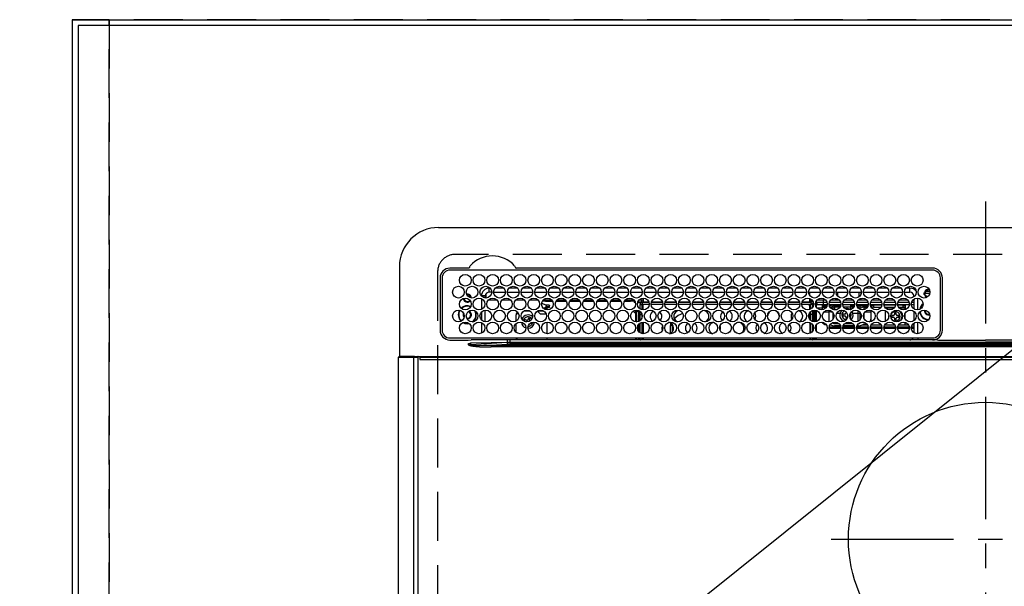
# Model space of a CAD drawing. Extents: x 27948 to 54421, y -13 to 8857.
# Drawn here: x 43678 to 44182, y 6879 to 7168 of the extents above; entities that cross this region are included whole.
import ezdxf

# ---------------------------------------------------------------- set-up
doc = ezdxf.new("R2010")
doc.units = 0
doc.header["$LTSCALE"] = 50
doc.header["$MEASUREMENT"] = 0
doc.linetypes.add('CENTER', pattern=[2, 1.25, -0.25, 0.25, -0.25])
doc.linetypes.add('DASHED', pattern=[0.75, 0.5, -0.25])
doc.layers.get('0').update_dxf_attribs({"linetype": 'CONTINUOUS'})
doc.layers.get('DEFPOINTS').update_dxf_attribs({"color": 146, "linetype": 'CONTINUOUS'})
for name, color, linetype in [('111-壁仕上', 3, 'CONTINUOUS'), ('126-甲板', 2, 'CONTINUOUS'), ('150-機器', 8, 'CONTINUOUS'), ('160-文字', 254, 'CONTINUOUS'), ('166-寸法B', 11, 'CONTINUOUS')]:
    doc.layers.add(name, color=color, linetype=linetype)
doc.styles.add('KH001', font='txt')
doc.dimstyles.new('KH1xx030', dxfattribs={"dimscale": 30, "dimtxt": 2, "dimasz": 0.6, "dimexe": 0.3, "dimexo": 1.2, "dimgap": 0.5, "dimtad": 3, "dimdec": 1, "dimdsep": 46, "dimlunit": 6, "dimtxsty": 'KH001', "dimblk": 'DOT', "dimcen": 1, "dimdle": 1, "dimclrd": 256, "dimclre": 256, "dimclrt": 256, "dimadec": 0, "dimazin": 0, "dimtfac": 1, "dimtdec": 1, "dimtix": 1, "dimtmove": 2, "dimatfit": 3, "dimldrblk": 'CLOSEDBLANK', "dimfxl": 1, "dimtolj": 1, "dimtzin": 0, "dimlwd": -1, "dimlwe": -1, "dimarcsym": 0})

# ---------------------------------------------------------------- blocks, each defined once
blk = doc.blocks.new('HT-F6S_H2')
at = {"layer": '126-甲板', "linetype": 'DASHED'}
for p, q in [((271, 282.65), (-271, 282.65)), ((-280, 273.65), (-280, -170.35))]:
    blk.add_line(p, q, dxfattribs=at)
blk.add_arc((-271, 273.65), 9, 90, 180, dxfattribs=at)
at = {"layer": '150-機器', "color": 161, "linetype": 'CENTER'}
for p, q in [((0, 309.76), (0, -271.88)), ((-78.76, 137), (77.2, 137))]:
    blk.add_line(p, q, dxfattribs=at)
at = {"layer": '150-機器', "color": 13, "linetype": 'Continuous'}
for p, q in [((-279.5, 296.38), (279.5, 296.38)), ((-299.5, 276.38), (-299.5, 230.38)), ((-264.26, 275.6), (-273.7, 275.6)), ((-27, 274.58), (-273.7, 274.58)), ((-264.18, 275.6), (-264.26, 275.6)), ((-264.1, 275.61), (-264.18, 275.6)), ((-243.44, 274.58), (-243.41, 274.7)), ((-239.74, 275.6), (-239.9, 275.61)), ((-27, 275.6), (-239.74, 275.6)), ((-278.72, 270.58), (-278.72, 243.88)), ((-277.7, 270.58), (-277.7, 243.88)), ((-23, 243.88), (-23, 270.58)), ((-22, 243.88), (-21.98, 270.58)), ((-255.3, 262.43), (-255.3, 260.33)), ((-253.6, 263.38), (-253.6, 265.38)), ((-253.16, 265.38), (-253.6, 265.38)), ((-252.35, 263.38), (-253.6, 263.38)), ((-251.35, 263.38), (-245.35, 263.38)), ((-246.16, 265.38), (-250.54, 265.38)), ((-244.35, 263.38), (-238.35, 263.38)), ((-239.16, 265.38), (-243.54, 265.38)), ((-237.35, 263.38), (-231.35, 263.38)), ((-232.16, 265.38), (-236.54, 265.38)), ((-230.35, 263.38), (-224.35, 263.38)), ((-225.16, 265.38), (-229.54, 265.38)), ((-223.35, 263.38), (-217.35, 263.38)), ((-218.16, 265.38), (-222.54, 265.38)), ((-216.35, 263.38), (-210.35, 263.38)), ((-211.16, 265.38), (-215.54, 265.38)), ((-209.35, 263.38), (-203.35, 263.38)), ((-204.16, 265.38), (-208.54, 265.38)), ((-202.35, 263.38), (-196.35, 263.38)), ((-197.16, 265.38), (-201.54, 265.38)), ((-195.35, 263.38), (-189.35, 263.38)), ((-190.16, 265.38), (-194.54, 265.38)), ((-188.35, 263.38), (-182.35, 263.38)), ((-183.16, 265.38), (-187.54, 265.38)), ((-181.35, 263.38), (-175.35, 263.38)), ((-176.16, 265.38), (-180.54, 265.38)), ((-174.35, 263.38), (-168.35, 263.38)), ((-169.16, 265.38), (-173.54, 265.38)), ((-167.35, 263.38), (-161.35, 263.38)), ((-162.16, 265.38), (-166.54, 265.38)), ((-160.35, 263.38), (-154.35, 263.38)), ((-155.16, 265.38), (-159.54, 265.38)), ((-153.35, 263.38), (-147.35, 263.38)), ((-148.16, 265.38), (-152.54, 265.38)), ((-146.35, 263.38), (-140.35, 263.38)), ((-141.16, 265.38), (-145.54, 265.38)), ((-139.35, 263.38), (-133.35, 263.38)), ((-134.16, 265.38), (-138.54, 265.38)), ((-132.35, 263.38), (-126.35, 263.38)), ((-127.16, 265.38), (-131.54, 265.38)), ((-125.35, 263.38), (-119.35, 263.38)), ((-120.16, 265.38), (-124.54, 265.38)), ((-118.35, 263.38), (-112.35, 263.38)), ((-113.16, 265.38), (-117.54, 265.38)), ((-111.35, 263.38), (-105.35, 263.38)), ((-106.16, 265.38), (-110.54, 265.38)), ((-104.35, 263.38), (-98.35, 263.38)), ((-99.16, 265.38), (-103.54, 265.38)), ((-97.35, 263.38), (-91.35, 263.38)), ((-92.16, 265.38), (-96.54, 265.38)), ((-90.35, 263.38), (-84.35, 263.38)), ((-89.85, 263.38), (-89.85, 261.67)), ((-85.16, 265.38), (-89.54, 265.38)), ((-83.35, 263.38), (-77.35, 263.38)), ((-78.16, 265.38), (-82.54, 265.38)), ((-76.35, 263.38), (-70.35, 263.38)), ((-71.16, 265.38), (-75.54, 265.38)), ((-75.4, 261.14), (-75.4, 263.38)), ((-69.35, 263.38), (-63.35, 263.38)), ((-64.16, 265.38), (-68.54, 265.38)), ((-64.6, 263.38), (-64.6, 260.89)), ((-63.6, 263.38), (-63.6, 262.13)), ((-62.35, 263.38), (-56.35, 263.38)), ((-57.16, 265.38), (-61.54, 265.38)), ((-55.35, 263.38), (-49.35, 263.38)), ((-50.16, 265.38), (-54.54, 265.38)), ((-48.35, 263.38), (-42.35, 263.38)), ((-43.16, 265.38), (-47.54, 265.38)), ((-41.35, 263.38), (-38.6, 263.38)), ((-38.6, 265.38), (-40.54, 265.38)), ((-38.6, 263.38), (-38.6, 265.38)), ((-28.43, 262.65), (-31.41, 262.65)), ((-31.38, 263), (-31.16, 263)), ((-31.16, 262.2), (-31.38, 262.2)), ((-31.16, 263), (-30.75, 263)), ((-30.75, 262.2), (-31.16, 262.2)), ((-28.37, 263.65), (-30.46, 263.65)), ((-29.4, 264.76), (-29.4, 264.98)), ((-29.4, 264.35), (-29.4, 264.76)), ((-29.4, 264.65), (-28.66, 264.65)), ((-28.6, 264.35), (-28.52, 264.33)), ((-255.6, 261.38), (-257.6, 261.38)), ((-257.6, 261.38), (-257.6, 261.34)), ((-257.6, 259.95), (-257.6, 254.5)), ((-255.6, 260.34), (-255.6, 261.38)), ((-249.63, 259.25), (-254.07, 259.25)), ((-242.63, 259.25), (-247.07, 259.25)), ((-235.63, 259.25), (-240.07, 259.25)), ((-228.63, 259.25), (-233.07, 259.25)), ((-226.8, 257.69), (-226.8, 257.77)), ((-226.8, 257.69), (-224.8, 256.79)), ((-224.8, 258.75), (-226.43, 258.75)), ((-221.63, 259.25), (-226.07, 259.25)), ((-224.8, 259.25), (-224.8, 258.75)), ((-224.8, 258.75), (-221.27, 258.75)), ((-224.8, 256.79), (-223.3, 256.79)), ((-224.5, 256.79), (-224.5, 255.98)), ((-223.3, 256.79), (-223.2, 256.78)), ((-223.2, 256.78), (-223.11, 256.77)), ((-223.11, 256.77), (-223.02, 256.75)), ((-223.02, 256.75), (-222.95, 256.72)), ((-222.95, 256.72), (-222.88, 256.69)), ((-222.88, 256.69), (-222.84, 256.65)), ((-219.43, 258.75), (-214.27, 258.75)), ((-214.63, 259.25), (-219.07, 259.25)), ((-212.43, 258.75), (-207.27, 258.75)), ((-207.63, 259.25), (-212.07, 259.25)), ((-205.43, 258.75), (-200.27, 258.75)), ((-200.63, 259.25), (-205.07, 259.25)), ((-198.43, 258.75), (-193.27, 258.75)), ((-193.63, 259.25), (-198.07, 259.25)), ((-191.43, 258.75), (-186.27, 258.75)), ((-186.63, 259.25), (-191.07, 259.25)), ((-184.43, 258.75), (-181.4, 258.75)), ((-179.63, 259.25), (-184.07, 259.25)), ((-181.4, 258.75), (-181.4, 259.25)), ((-179.4, 258.75), (-181.4, 258.75)), ((-179.4, 258.96), (-179.4, 258.75)), ((-179.4, 258.12), (-179.4, 258.75)), ((-179.4, 258.57), (-179.39, 258.52)), ((-179.39, 258.08), (-179.4, 258.12)), ((-179.39, 258.52), (-179.36, 258.48)), ((-179.36, 258.04), (-179.39, 258.08)), ((-179.36, 258.48), (-179.32, 258.44)), ((-179.32, 258), (-179.36, 258.04)), ((-179.32, 258.44), (-179.25, 258.41)), ((-179.25, 257.96), (-179.32, 258)), ((-179.25, 258.41), (-179.18, 258.38)), ((-179.18, 257.93), (-179.25, 257.96)), ((-179.18, 258.38), (-179.09, 258.36)), ((-179.09, 257.91), (-179.18, 257.93)), ((-179.09, 258.36), (-179.07, 258.36)), ((-179, 257.9), (-179.09, 257.91)), ((-178.93, 257.9), (-179, 257.9)), ((-175.77, 257.9), (-177.77, 257.9)), ((-177.64, 258.34), (-175.3, 258.34)), ((-174.85, 259.25), (-177.07, 259.25)), ((-176.45, 254.69), (-176.45, 256.95)), ((-176.45, 256.95), (-175.45, 256.95)), ((-175.7, 259.25), (-175.7, 258.34)), ((-175.45, 257.95), (-175.45, 256.95)), ((-171.94, 257.95), (-175.45, 257.95)), ((-175.45, 254.29), (-175.45, 256.95)), ((-171.86, 256.95), (-175.45, 256.95)), ((-175.3, 257.95), (-175.3, 258.34)), ((-175.3, 258.34), (-174.85, 258.14)), ((-174.85, 260.23), (-174.85, 258.35)), ((-174.85, 257.95), (-174.85, 258.35)), ((-174.85, 258.35), (-172.07, 258.35)), ((-174.85, 256.35), (-174.85, 256.95)), ((-164.86, 256.95), (-170.84, 256.95)), ((-164.94, 257.95), (-170.76, 257.95)), ((-170.63, 258.35), (-165.07, 258.35)), ((-157.86, 256.95), (-163.84, 256.95)), ((-157.94, 257.95), (-163.76, 257.95)), ((-163.63, 258.35), (-158.07, 258.35)), ((-150.86, 256.95), (-156.84, 256.95)), ((-150.94, 257.95), (-156.76, 257.95)), ((-156.63, 258.35), (-151.07, 258.35)), ((-143.86, 256.95), (-149.84, 256.95)), ((-143.94, 257.95), (-149.76, 257.95)), ((-149.63, 258.35), (-144.07, 258.35)), ((-136.86, 256.95), (-142.84, 256.95)), ((-136.94, 257.95), (-142.76, 257.95)), ((-142.63, 258.35), (-137.07, 258.35)), ((-129.86, 256.95), (-135.84, 256.95)), ((-129.94, 257.95), (-135.76, 257.95)), ((-135.63, 258.35), (-130.07, 258.35)), ((-122.86, 256.95), (-128.84, 256.95)), ((-122.94, 257.95), (-128.76, 257.95)), ((-128.63, 258.35), (-123.07, 258.35)), ((-115.86, 256.95), (-121.84, 256.95)), ((-115.94, 257.95), (-121.76, 257.95)), ((-121.63, 258.35), (-116.07, 258.35)), ((-108.86, 256.95), (-114.84, 256.95)), ((-108.94, 257.95), (-114.76, 257.95)), ((-114.63, 258.35), (-109.07, 258.35)), ((-101.86, 256.95), (-107.84, 256.95)), ((-101.94, 257.95), (-107.76, 257.95)), ((-107.63, 258.35), (-102.07, 258.35)), ((-94.86, 256.95), (-100.84, 256.95)), ((-94.94, 257.95), (-100.76, 257.95)), ((-100.63, 258.35), (-95.07, 258.35)), ((-89.25, 256.95), (-93.84, 256.95)), ((-89.25, 257.95), (-93.76, 257.95)), ((-93.63, 258.35), (-89.85, 258.35)), ((-89.85, 260.06), (-89.85, 258.35)), ((-88.63, 259.25), (-89.85, 259.25)), ((-89.85, 258.65), (-88.21, 258.65)), ((-89.85, 258.35), (-89.85, 257.95)), ((-89.85, 256.35), (-89.85, 256.95)), ((-89.25, 257.95), (-89.25, 256.95)), ((-89.25, 254.69), (-89.25, 256.95)), ((-88.25, 256.95), (-89.25, 256.95)), ((-88.54, 257.65), (-87.88, 257.65)), ((-88.25, 255.73), (-88.25, 256.95)), ((-86.83, 257.55), (-86.5, 257.55)), ((-86.82, 257.65), (-86.2, 257.65)), ((-86.5, 257.55), (-86.5, 255.82)), ((-86.49, 258.65), (-86.32, 258.65)), ((-86.2, 258.15), (-82.7, 258.15)), ((-86.2, 258.15), (-86.2, 256.85)), ((-82.7, 256.85), (-86.2, 256.85)), ((-81.63, 259.25), (-86.07, 259.25)), ((-83.5, 256.85), (-83.5, 256.31)), ((-82.7, 258.15), (-82.7, 259.25)), ((-82.7, 256.85), (-82.7, 258.15)), ((-82.7, 258.15), (-81, 258.15)), ((-80.87, 256.85), (-82.7, 256.85)), ((-73.87, 256.85), (-79.83, 256.85)), ((-79.7, 258.15), (-74, 258.15)), ((-76.4, 259.25), (-79.07, 259.25)), ((-77.98, 256.81), (-78.09, 256.85)), ((-77.76, 256.71), (-77.98, 256.81)), ((-77.76, 256.71), (-77.76, 256.85)), ((-77.76, 255.89), (-77.76, 256.71)), ((-77.04, 256.85), (-77.04, 256.57)), ((-76.4, 259.25), (-76.4, 260.19)), ((-75.67, 259.98), (-76.4, 259.25)), ((-74.63, 259.25), (-76.4, 259.25)), ((-66.87, 256.85), (-72.83, 256.85)), ((-72.7, 258.15), (-67, 258.15)), ((-67.63, 259.25), (-72.07, 259.25)), ((-68.9, 256.85), (-68.9, 256.57)), ((-59.87, 256.85), (-65.83, 256.85)), ((-65.7, 258.15), (-60, 258.15)), ((-63.6, 259.25), (-65.07, 259.25)), ((-64.96, 256.57), (-64.96, 256.85)), ((-63.6, 259.25), (-64.24, 259.89)), ((-64.24, 256.85), (-64.24, 256.71)), ((-64.02, 256.81), (-64.24, 256.71)), ((-64.24, 256.71), (-64.24, 255.89)), ((-63.91, 256.85), (-64.02, 256.81)), ((-63.6, 260.13), (-63.6, 259.25)), ((-60.63, 259.25), (-63.6, 259.25)), ((-62.1, 256.85), (-62.1, 256.31)), ((-52.87, 256.85), (-58.83, 256.85)), ((-58.7, 258.15), (-53, 258.15)), ((-58.5, 256.85), (-58.5, 256.31)), ((-53.63, 259.25), (-58.07, 259.25)), ((-45.87, 256.85), (-51.83, 256.85)), ((-51.7, 258.15), (-46, 258.15)), ((-46.63, 259.25), (-51.07, 259.25)), ((-38.87, 256.85), (-44.83, 256.85)), ((-44.7, 258.15), (-39, 258.15)), ((-39.63, 259.25), (-44.07, 259.25)), ((-36.6, 256.85), (-37.83, 256.85)), ((-37.7, 258.15), (-36.6, 258.15)), ((-36.6, 259.25), (-37.07, 259.25)), ((-36.6, 261.38), (-36.6, 260.89)), ((-36.6, 261.38), (-36.07, 261.38)), ((-36.6, 259.66), (-36.6, 254.79)), ((-34.6, 254.24), (-34.6, 260.22)), ((-266.55, 251.75), (-266.51, 252.1)), ((-266.42, 251.08), (-266.55, 251.75)), ((-257.6, 253.11), (-257.6, 249.14)), ((-255.6, 248.14), (-255.6, 254.12)), ((-238.82, 252.73), (-239.8, 251.75)), ((-239.8, 248.56), (-239.8, 251.75)), ((-235.81, 253.75), (-232.89, 253.75)), ((-227.5, 252.25), (-228.93, 253.68)), ((-228.81, 253.75), (-225.89, 253.75)), ((-227.5, 252.25), (-224.57, 252.25)), ((-225.73, 254.89), (-224.5, 255.98)), ((-225.51, 254.73), (-224.5, 254.73)), ((-223.3, 255.87), (-224.5, 255.87)), ((-224.5, 254.3), (-224.5, 255.87)), ((-224, 255.43), (-223.3, 255.43)), ((-224, 254.23), (-224, 255.43)), ((-223.3, 255.43), (-223.3, 255.87)), ((-223.3, 255.87), (-223.2, 255.87)), ((-223.2, 255.43), (-223.3, 255.43)), ((-223.2, 255.87), (-223.11, 255.89)), ((-223.11, 255.44), (-223.2, 255.43)), ((-223.11, 255.89), (-223.02, 255.91)), ((-223.02, 255.46), (-223.11, 255.44)), ((-223.02, 255.91), (-222.95, 255.94)), ((-222.95, 255.49), (-223.02, 255.46)), ((-222.95, 255.94), (-222.88, 255.97)), ((-222.88, 255.53), (-222.95, 255.49)), ((-222.88, 255.97), (-222.84, 256.01)), ((-222.84, 255.57), (-222.88, 255.53)), ((-222.84, 256.65), (-222.81, 256.6)), ((-222.84, 256.01), (-222.81, 256.05)), ((-222.81, 255.61), (-222.84, 255.57)), ((-222.81, 256.6), (-222.8, 256.56)), ((-222.81, 256.05), (-222.8, 256.1)), ((-222.8, 255.65), (-222.81, 255.61)), ((-222.8, 255.65), (-222.8, 256.56)), ((-179.4, 253.13), (-179.39, 253.17)), ((-179.4, 252.9), (-179.4, 253.13)), ((-179.39, 252.86), (-179.4, 252.9)), ((-179.39, 253.17), (-179.36, 253.22)), ((-179.36, 252.82), (-179.39, 252.86)), ((-179.36, 253.22), (-179.32, 253.26)), ((-179.32, 252.78), (-179.36, 252.82)), ((-179.32, 253.26), (-179.25, 253.29)), ((-179.25, 252.74), (-179.32, 252.78)), ((-179.25, 253.29), (-179.18, 253.32)), ((-179.18, 252.71), (-179.25, 252.74)), ((-179.18, 253.32), (-179.09, 253.34)), ((-179.09, 252.69), (-179.18, 252.71)), ((-179.09, 253.34), (-179, 253.35)), ((-179, 252.68), (-179.09, 252.69)), ((-179, 253.35), (-178.9, 253.36)), ((-178.9, 252.68), (-179, 252.68)), ((-176.45, 253.36), (-178.9, 253.36)), ((-178.9, 253.12), (-178.9, 252.68)), ((-178.9, 253.12), (-178.3, 253.12)), ((-178.8, 252.68), (-178.9, 252.68)), ((-178.8, 252.68), (-178.8, 248.16)), ((-178.3, 248.13), (-178.3, 253.12)), ((-177.3, 253.36), (-177.3, 253.19)), ((-177.3, 253.19), (-176.8, 253.19)), ((-177.3, 252.37), (-177.3, 253.19)), ((-176.8, 252.37), (-177.3, 252.37)), ((-177.3, 252.37), (-177.3, 251.83)), ((-176.8, 251.83), (-177.3, 251.83)), ((-177.3, 248.32), (-177.3, 251.83)), ((-176.8, 253.36), (-176.8, 253.19)), ((-176.8, 253.19), (-176.8, 252.37)), ((-176.8, 252.37), (-176.8, 251.83)), ((-176.8, 251.83), (-176.8, 248.56)), ((-176.45, 251.95), (-176.45, 253.45)), ((-176.45, 248.81), (-176.45, 251.95)), ((-176.45, 251.95), (-175.46, 251.95)), ((-175.45, 250.36), (-175.45, 251.95)), ((-174.95, 256.35), (-175.35, 256.35)), ((-175.35, 256.35), (-175.35, 254.27)), ((-174.95, 254.23), (-174.95, 256.35)), ((-174.85, 256.35), (-174.95, 256.35)), ((-89.85, 256.35), (-89.75, 256.35)), ((-89.75, 256.35), (-89.35, 256.35)), ((-89.75, 254.44), (-89.75, 256.35)), ((-89.75, 249.33), (-89.75, 252.93)), ((-89.35, 256.35), (-89.35, 254.63)), ((-89.25, 255.16), (-89.35, 255.16)), ((-89.35, 253.36), (-89.35, 248.89)), ((-89.25, 251.95), (-89.25, 253.45)), ((-88.25, 251.95), (-89.25, 251.95)), ((-89.25, 248.81), (-89.25, 251.95)), ((-88.25, 251.95), (-88.25, 253.99)), ((-88.25, 248.27), (-88.25, 251.95)), ((-87.8, 254.09), (-87.8, 248.16)), ((-87.3, 248.13), (-87.3, 254.13)), ((-87, 248.15), (-87, 254.11)), ((-86.5, 254), (-86.5, 248.25)), ((-83.5, 255.16), (-86.02, 255.16)), ((-83.5, 256.31), (-83.5, 255.62)), ((-83.5, 256.31), (-80.99, 256.31)), ((-83.5, 255.62), (-81.32, 255.62)), ((-83.5, 255.62), (-83.5, 254.25)), ((-82.47, 253.25), (-79.9, 253.25)), ((-79.9, 253.25), (-79.9, 254.09)), ((-79.9, 248.16), (-79.9, 253.25)), ((-77.76, 254.72), (-77.76, 255.89)), ((-77.76, 254.37), (-77.76, 254.72)), ((-77.76, 249.62), (-77.76, 252.64)), ((-77.04, 256.57), (-77.04, 255.75)), ((-77.04, 256.57), (-73.92, 256.57)), ((-77.04, 255.75), (-77.04, 254.42)), ((-77.04, 255.75), (-74.24, 255.75)), ((-77.04, 254.42), (-75.79, 254.42)), ((-77.04, 254.42), (-77.04, 254.23)), ((-75.96, 252.6), (-74.26, 252.6)), ((-71.9, 252.05), (-72.8, 252.05)), ((-72.8, 252.05), (-72.8, 251.25)), ((-68.9, 255.65), (-72.4, 255.65)), ((-71.81, 254.95), (-71, 255.05)), ((-71.4, 253.41), (-71.4, 252.55)), ((-69.2, 251.25), (-69.2, 252.05)), ((-69.2, 252.05), (-69.2, 252.05)), ((-68.9, 256.57), (-68.9, 255.75)), ((-68.9, 256.57), (-66.92, 256.57)), ((-68.9, 255.75), (-68.9, 254.42)), ((-68.9, 255.75), (-67.24, 255.75)), ((-68.9, 254.42), (-68.9, 254.38)), ((-68.9, 254.42), (-68.79, 254.42)), ((-67.74, 252.6), (-64.96, 252.6)), ((-65.78, 256.57), (-64.96, 256.57)), ((-65.46, 255.75), (-64.96, 255.75)), ((-64.96, 255.75), (-64.96, 256.57)), ((-64.96, 255.09), (-64.96, 255.75)), ((-64.96, 252.6), (-64.96, 253.78)), ((-64.96, 248.47), (-64.96, 252.6)), ((-64.32, 254.65), (-64.35, 254.63)), ((-64.24, 254.72), (-64.32, 254.65)), ((-64.24, 255.89), (-64.24, 254.72)), ((-64.24, 254.72), (-64.24, 254.57)), ((-64.24, 253.26), (-64.24, 252.76)), ((-64.02, 252.87), (-64.24, 252.76)), ((-64.24, 252.76), (-64.24, 248.99)), ((-63.94, 252.91), (-64.02, 252.87)), ((-62.1, 256.31), (-62.1, 255.62)), ((-62.1, 256.31), (-59.99, 256.31)), ((-62.1, 255.62), (-60.32, 255.62)), ((-62.1, 255.62), (-62.1, 254.32)), ((-62.1, 252.33), (-62.1, 249.93)), ((-61.47, 253.25), (-58.5, 253.25)), ((-58.71, 256.31), (-58.5, 256.31)), ((-58.5, 256.65), (-58.25, 256.65)), ((-58.5, 256.31), (-58.5, 255.82)), ((-58.5, 254), (-58.5, 253.25)), ((-58.5, 253.25), (-58.5, 249.55)), ((-58.25, 255.65), (-58.4, 255.65)), ((-58.25, 255.65), (-58.25, 256.65)), ((-58.25, 256.65), (-57.25, 256.65)), ((-57.25, 255.65), (-58.25, 255.65)), ((-57.25, 256.65), (-57.25, 255.65)), ((-52.91, 256.65), (-57.25, 256.65)), ((-57.25, 255.65), (-53.3, 255.65)), ((-45.91, 256.65), (-51.79, 256.65)), ((-51.4, 255.65), (-46.3, 255.65)), ((-51.07, 255.63), (-51.13, 255.65)), ((-51.03, 255.57), (-51.07, 255.63)), ((-51.01, 255.46), (-51.03, 255.57)), ((-51, 255.32), (-51.01, 255.46)), ((-51, 255.15), (-51, 255.32)), ((-51, 255.14), (-51, 255.15)), ((-46.69, 255.15), (-51, 255.15)), ((-51, 248.45), (-51, 253.81)), ((-46.4, 252.75), (-46.4, 251.85)), ((-45.6, 252.75), (-46.4, 252.75)), ((-45.6, 251.85), (-45.6, 252.75)), ((-42, 256.65), (-44.79, 256.65)), ((-44.4, 255.65), (-42, 255.65)), ((-41, 255.15), (-44.01, 255.15)), ((-42, 255.65), (-42, 256.65)), ((-42, 256.65), (-41, 256.65)), ((-41, 255.65), (-42, 255.65)), ((-41, 256.65), (-41, 255.65)), ((-41, 255.65), (-41, 255.15)), ((-41, 254.35), (-41, 255.15)), ((-41, 249.72), (-41, 252.53)), ((-36.6, 253.56), (-36.6, 248.69)), ((-30.75, 253.75), (-30.72, 254.06)), ((-267.09, 247.76), (-266.1, 247.34)), ((-266.85, 247.86), (-266.04, 247.53)), ((-266.36, 250.95), (-266.42, 251.08)), ((-266.1, 247.34), (-264.8, 247.15)), ((-266.04, 247.53), (-264.8, 247.35)), ((-264.8, 249.65), (-264.96, 249.66)), ((-264.8, 247.35), (-264.04, 247.42)), ((-264.8, 247.15), (-263.84, 247.25)), ((-257.6, 247.75), (-257.6, 242.3)), ((-239.8, 242.75), (-239.8, 247.31)), ((-235.34, 249.27), (-235.62, 248.52)), ((-235.62, 248.52), (-234.78, 248.2)), ((-234.5, 248.95), (-235.34, 249.27)), ((-234.78, 248.2), (-234.7, 248.16)), ((-234.7, 248.16), (-234.68, 248.15)), ((-233.53, 250.07), (-233.85, 249.23)), ((-232.78, 249.79), (-233.53, 250.07)), ((-233.1, 248.95), (-232.78, 249.79)), ((-232.69, 247.39), (-232.26, 247.23)), ((-232.26, 247.23), (-232.05, 247.78)), ((-231.47, 247.91), (-231.56, 247.39)), ((-224, 242.03), (-224, 248.02)), ((-178.51, 248.13), (-178.3, 248.13)), ((-178.3, 248.13), (-178.3, 248.13)), ((-177.3, 243.3), (-177.3, 246.76)), ((-176.8, 247.31), (-176.8, 242.75)), ((-176.45, 242.49), (-176.45, 247.57)), ((-175.45, 242.09), (-175.45, 247.97)), ((-175.35, 247.99), (-175.35, 247.4)), ((-175.35, 247.4), (-174.95, 247.4)), ((-175.35, 247.4), (-175.35, 242.07)), ((-174.95, 247.4), (-174.95, 248.03)), ((-174.95, 247.4), (-174.95, 242.03)), ((-168.51, 247.95), (-168.35, 247.95)), ((-168.35, 247.95), (-167.69, 248.02)), ((-160.91, 246.95), (-161.09, 245.72)), ((-160.73, 247.47), (-160.91, 246.95)), ((-160.08, 246.91), (-160.09, 246.61)), ((-158.3, 250.34), (-159, 249.55)), ((-157.74, 250.86), (-158.3, 250.34)), ((-133.01, 248.02), (-132.35, 247.95)), ((-132.35, 247.95), (-132.19, 247.95)), ((-89.75, 247.4), (-89.75, 247.82)), ((-89.35, 247.4), (-89.75, 247.4)), ((-89.75, 247.4), (-89.75, 242.24)), ((-89.35, 247.63), (-89.35, 247.4)), ((-89.35, 247.4), (-89.35, 242.43)), ((-89.25, 242.49), (-89.25, 247.57)), ((-81.5, 246.89), (-81.5, 246.79)), ((-81.42, 246.79), (-81.5, 246.79)), ((-79.37, 246.65), (-79.3, 246.65)), ((-79.36, 246.68), (-79.32, 246.66)), ((-79.32, 246.66), (-79.24, 246.62)), ((-77.76, 247.39), (-77.76, 247.89)), ((-77.04, 248.02), (-77.04, 247.22)), ((-77.04, 247.22), (-74.8, 247.22)), ((-72.8, 251.25), (-71.9, 251.25)), ((-71.9, 247.22), (-67.8, 247.22)), ((-71.4, 250.75), (-71.4, 249.85)), ((-71.4, 249.85), (-70.64, 249.85)), ((-70.6, 249.93), (-70.6, 250.75)), ((-69.35, 251.25), (-69.2, 251.25)), ((-64.24, 247.68), (-64.24, 247.39)), ((-62.7, 246.65), (-60.33, 246.65)), ((-62.1, 247.93), (-62.1, 247.88)), ((-62.1, 247.88), (-61.91, 247.88)), ((-60.5, 246.79), (-62.04, 246.79)), ((-60.5, 246.79), (-60.5, 246.89)), ((-60.42, 246.79), (-60.5, 246.79)), ((-58.5, 248.46), (-58.52, 248.25)), ((-58.5, 249.55), (-58.5, 248.46)), ((-58.37, 246.65), (-53.33, 246.65)), ((-51.37, 246.65), (-46.33, 246.65)), ((-51, 246.65), (-51, 247.12)), ((-49.39, 251.23), (-49.37, 251.43)), ((-49.39, 250.66), (-49.39, 251.23)), ((-46.9, 251.35), (-47.8, 251.35)), ((-47.8, 251.35), (-47.8, 250.55)), ((-47.8, 250.55), (-46.9, 250.55)), ((-46.4, 250.05), (-46.4, 249.15)), ((-46.4, 249.15), (-45.6, 249.15)), ((-45.6, 249.15), (-45.6, 250.05)), ((-44.2, 251.35), (-45.1, 251.35)), ((-45.1, 250.55), (-44.2, 250.55)), ((-44.37, 246.65), (-39.33, 246.65)), ((-44.2, 250.55), (-44.2, 251.35)), ((-41, 246.65), (-41, 247.9)), ((-37.37, 246.65), (-36.6, 246.65)), ((-36.6, 247.46), (-36.6, 242.59)), ((-34.6, 242.04), (-34.6, 248.02)), ((-160.09, 246.61), (-161.09, 245.72)), ((-161.09, 245.72), (-161.09, 242.23)), ((-160.09, 246.61), (-160.09, 242.97)), ((-88.25, 243.53), (-88.25, 246.52)), ((-86.5, 246.43), (-86.5, 243.62)), ((-78.84, 244.65), (-79.83, 244.65)), ((-79.78, 245.65), (-78.84, 245.65)), ((-78.84, 244.65), (-78.84, 245.65)), ((-78.84, 245.65), (-73.92, 245.65)), ((-73.87, 244.65), (-78.84, 244.65)), ((-74.06, 246.13), (-77.1, 246.13)), ((-66.87, 244.65), (-72.83, 244.65)), ((-72.78, 245.65), (-66.92, 245.65)), ((-67.06, 246.13), (-72.64, 246.13)), ((-59.87, 244.65), (-65.83, 244.65)), ((-65.78, 245.65), (-59.92, 245.65)), ((-64.9, 246.13), (-65.64, 246.13)), ((-52.87, 244.65), (-58.83, 244.65)), ((-58.78, 245.65), (-52.92, 245.65)), ((-45.87, 244.65), (-51.83, 244.65)), ((-51.78, 245.65), (-45.92, 245.65)), ((-38.87, 244.65), (-44.83, 244.65)), ((-44.78, 245.65), (-38.92, 245.65)), ((-36.6, 244.65), (-37.83, 244.65)), ((-37.78, 245.65), (-36.6, 245.65)), ((-273.7, 239.88), (-27, 239.88)), ((-273.7, 238.85), (-264.45, 238.85)), ((-264.45, 238.85), (-262.84, 238.88)), ((-264.45, 236.88), (-264.45, 236.36)), ((-262.95, 237.38), (-252.59, 237.55)), ((-244.45, 237.52), (-262.95, 236.41)), ((-262.95, 236.41), (-262.95, 237.38)), ((-262.84, 239.79), (-262.84, 239.88)), ((-262.84, 238.88), (-262.84, 239.02)), ((-262.32, 238.88), (-262.84, 238.88)), ((-244.36, 238.88), (-262.32, 238.88)), ((-252.65, 236.24), (-244.37, 236.73)), ((-252.59, 237.55), (-244.45, 237.68)), ((-244.45, 237.68), (-244.45, 237.52)), ((-244.45, 237.68), (-242.95, 237.68)), ((-242.95, 238.88), (-244.36, 238.88)), ((-242.95, 237.68), (-242.95, 238.88)), ((-146.93, 238.88), (-242.95, 238.88)), ((-242.95, 237.56), (-242.95, 237.68)), ((-242.95, 237.68), (-106.9, 237.68)), ((-242.95, 237.56), (242.95, 237.56)), ((-242.95, 237.56), (-242.95, 236.78)), ((242.95, 236.78), (-242.95, 236.78)), ((-239.8, 239.75), (-239.8, 239.88)), ((-239.8, 239.75), (-238.93, 238.88)), ((-224, 238.88), (-224, 239.88)), ((-178.8, 239.88), (-178.8, 238.88)), ((-178.3, 238.88), (-178.3, 239.88)), ((-177.3, 238.88), (-177.3, 239.88)), ((-176.8, 239.88), (-176.8, 238.88)), ((-176.45, 239.18), (-176.45, 239.88)), ((-176.35, 238.98), (-176.35, 238.88)), ((-175.45, 238.85), (-175.45, 239.88)), ((-175.35, 239.88), (-175.35, 238.88)), ((-174.95, 239.88), (-174.95, 238.88)), ((-24.72, 238.88), (-146.93, 238.88)), ((-106.9, 237.68), (0, 237.68)), ((-89.75, 239.88), (-89.75, 238.88)), ((-89.35, 239.88), (-89.35, 238.88)), ((-89.25, 238.85), (-89.25, 239.88)), ((-88.35, 238.98), (-88.35, 238.88)), ((-88.25, 239.18), (-88.25, 239.88)), ((-87.8, 239.88), (-87.8, 238.88)), ((-87.3, 238.88), (-87.3, 239.88)), ((-87, 238.88), (-87, 239.88)), ((-86.5, 239.88), (-86.5, 238.88)), ((-34.6, 239.88), (-34.6, 238.88)), ((-27, 239.88), (-27, 239.78)), ((-27, 239.02), (-27, 238.88)), ((-21.98, 238.79), (0, 238.79)), ((21.98, 238.79), (0, 238.79)), ((106.9, 237.68), (0, 237.68)), ((-264.42, 236.35), (-264.45, 236.36)), ((-264.45, 236.36), (-264.42, 236.35)), ((-262.94, 236.18), (-264.42, 236.35)), ((-264.42, 236.35), (-263.01, 235.92)), ((-263, 235.95), (-263.01, 235.92)), ((-262.99, 235.98), (-263, 235.95)), ((-262.98, 236.02), (-262.99, 235.98)), ((-262.97, 236.05), (-262.98, 236.02)), ((-262.96, 236.08), (-262.97, 236.05)), ((-262.95, 236.15), (-262.96, 236.12)), ((-262.96, 236.12), (-262.96, 236.08)), ((-262.94, 236.18), (-262.95, 236.15)), ((-252.65, 236.24), (252.65, 236.24)), ((-252.65, 236.24), (-252.65, 235.3)), ((252.65, 235.3), (-252.65, 235.3)), ((-299.9, -131.32), (-299.9, 230.08)), ((-299.9, 230.08), (-297.9, 230.08)), ((-297.9, 230.38), (-299.6, 230.38)), ((-292.17, 230.38), (-297.9, 230.38)), ((-297.9, 230.08), (-297.9, 230.38)), ((-297.9, 230.08), (-292.17, 230.08)), ((-291.82, 230.38), (-292.17, 230.38)), ((-292.17, 230.08), (-292.17, 230.38)), ((-292.17, 230.08), (-291.67, 230.08)), ((-292.17, -131.32), (-292.17, 230.08)), ((-291.81, 230.38), (-291.82, 230.38)), ((-291.79, 230.37), (-291.82, 230.38)), ((-291.81, 230.38), (-289.1, 230.38)), ((-291.76, 230.35), (-291.79, 230.37)), ((-291.73, 230.33), (-291.76, 230.35)), ((-291.71, 230.29), (-291.73, 230.33)), ((-291.69, 230.24), (-291.71, 230.29)), ((-291.68, 230.19), (-291.69, 230.24)), ((-291.67, 230.14), (-291.68, 230.19)), ((-291.67, 230.08), (-291.67, 230.14)), ((-291.67, 230.08), (-289.9, 230.08)), ((-290.02, 230.37), (-290.05, 230.38)), ((-289.99, 230.35), (-290.02, 230.37)), ((-289.97, 230.33), (-289.99, 230.35)), ((-289.94, 230.29), (-289.97, 230.33)), ((-289.93, 230.24), (-289.94, 230.29)), ((-289.91, 230.19), (-289.93, 230.24)), ((-289.9, 230.14), (-289.91, 230.19)), ((-289.9, 230.08), (-289.9, 230.14)), ((-289.9, -131.32), (-289.9, 230.08)), ((-289.1, 230.38), (289.1, 230.38)), ((-289.1, 230.38), (-289.1, 229.88)), ((289.1, 229.88), (-289.1, 229.88)), ((-289.1, 229.88), (-289.1, 229.18)), ((-288.8, 228.88), (288.8, 228.88))]:
    blk.add_line(p, q, dxfattribs=at)
for points in [[(-242.95, 237.56), (-244.45, 237.52)], [(-242.95, 236.78), (-244.37, 236.73)], [(-264.45, 236.36), (-262.95, 236.41)], [(-263.01, 235.92), (-261.97, 235.72), (-260.5, 235.55), (-258.62, 235.43), (-256.37, 235.34), (-253.76, 235.3), (-252.65, 235.3)], [(-262.94, 236.18), (-261.91, 236.12), (-260.45, 236.1), (-258.59, 236.1), (-256.35, 236.14), (-253.76, 236.2), (-252.65, 236.24)]]:
    blk.add_lwpolyline(points, dxfattribs=at)
for centre, radius in [((-265.85, 269.43), 3), ((-258.85, 269.43), 3), ((-251.85, 269.43), 3), ((-244.85, 269.43), 3), ((-237.85, 269.43), 3), ((-230.85, 269.43), 3), ((-223.85, 269.43), 3), ((-216.85, 269.43), 3), ((-209.85, 269.43), 3), ((-202.85, 269.43), 3), ((-195.85, 269.43), 3), ((-188.85, 269.43), 3), ((-181.85, 269.43), 3), ((-174.85, 269.43), 3), ((-167.85, 269.43), 3), ((-160.85, 269.43), 3), ((-153.85, 269.43), 3), ((-146.85, 269.43), 3), ((-139.85, 269.43), 3), ((-132.85, 269.43), 3), ((-125.85, 269.43), 3), ((-118.85, 269.43), 3), ((-111.85, 269.43), 3), ((-104.85, 269.43), 3), ((-97.85, 269.43), 3), ((-90.85, 269.43), 3), ((-83.85, 269.43), 3), ((-76.85, 269.43), 3), ((-69.85, 269.43), 3), ((-62.85, 269.43), 3), ((-55.85, 269.43), 3), ((-48.85, 269.43), 3), ((-41.85, 269.43), 3), ((-34.85, 269.43), 3), ((-269.35, 263.33), 3), ((-262.35, 263.33), 3), ((-255.35, 263.33), 3), ((-248.35, 263.33), 3), ((-241.35, 263.33), 3), ((-234.35, 263.33), 3), ((-227.35, 263.33), 3), ((-220.35, 263.33), 3), ((-213.35, 263.33), 3), ((-206.35, 263.33), 3), ((-199.35, 263.33), 3), ((-192.35, 263.33), 3), ((-185.35, 263.33), 3), ((-178.35, 263.33), 3), ((-171.35, 263.33), 3), ((-164.35, 263.33), 3), ((-157.35, 263.33), 3), ((-150.35, 263.33), 3), ((-143.35, 263.33), 3), ((-136.35, 263.33), 3), ((-129.35, 263.33), 3), ((-122.35, 263.33), 3), ((-115.35, 263.33), 3), ((-108.35, 263.33), 3), ((-101.35, 263.33), 3), ((-94.35, 263.33), 3), ((-87.35, 263.33), 3), ((-80.35, 263.33), 3), ((-73.35, 263.33), 3), ((-66.35, 263.33), 3), ((-59.35, 263.33), 3), ((-52.35, 263.33), 3), ((-45.35, 263.33), 3), ((-38.35, 263.33), 3), ((-31.35, 263.33), 3), ((-265.85, 257.23), 3), ((-258.85, 257.23), 3), ((-251.85, 257.23), 3), ((-244.85, 257.23), 3), ((-237.85, 257.23), 3), ((-230.85, 257.23), 3), ((-223.85, 257.23), 3), ((-216.85, 257.23), 3), ((-209.85, 257.23), 3), ((-202.85, 257.23), 3), ((-195.85, 257.23), 3), ((-188.85, 257.23), 3), ((-181.85, 257.23), 3), ((-174.85, 257.23), 3), ((-167.85, 257.23), 3), ((-160.85, 257.23), 3), ((-153.85, 257.23), 3), ((-146.85, 257.23), 3), ((-139.85, 257.23), 3), ((-132.85, 257.23), 3), ((-125.85, 257.23), 3), ((-118.85, 257.23), 3), ((-111.85, 257.23), 3), ((-104.85, 257.23), 3), ((-97.85, 257.23), 3), ((-90.85, 257.23), 3), ((-83.85, 257.23), 3), ((-76.85, 257.23), 3), ((-69.85, 257.23), 3), ((-62.85, 257.23), 3), ((-55.85, 257.23), 3), ((-48.85, 257.23), 3), ((-41.85, 257.23), 3), ((-34.85, 257.23), 3), ((-269.35, 251.13), 3), ((-262.35, 251.13), 3), ((-255.35, 251.13), 3), ((-248.35, 251.13), 3), ((-241.35, 251.13), 3), ((-234.35, 251.13), 3), ((-227.35, 251.13), 3), ((-220.35, 251.13), 3), ((-213.35, 251.13), 3), ((-206.35, 251.13), 3), ((-199.35, 251.13), 3), ((-192.35, 251.13), 3), ((-185.35, 251.13), 3), ((-178.35, 251.13), 3), ((-171.35, 251.13), 3), ((-164.35, 251.13), 3), ((-157.35, 251.13), 3), ((-150.35, 251.13), 3), ((-143.35, 251.13), 3), ((-136.35, 251.13), 3), ((-129.35, 251.13), 3), ((-122.35, 251.13), 3), ((-115.35, 251.13), 3), ((-108.35, 251.13), 3), ((-101.35, 251.13), 3), ((-94.35, 251.13), 3), ((-87.35, 251.13), 3), ((-80.35, 251.13), 3), ((-73.35, 251.13), 3), ((-66.35, 251.13), 3), ((-59.35, 251.13), 3), ((-52.35, 251.13), 3), ((-45.35, 251.13), 3), ((-38.35, 251.13), 3), ((-31.35, 251.13), 3), ((-265.85, 245.03), 3), ((-258.85, 245.03), 3), ((-251.85, 245.03), 3), ((-244.85, 245.03), 3), ((-237.85, 245.03), 3), ((-230.85, 245.03), 3), ((-223.85, 245.03), 3), ((-216.85, 245.03), 3), ((-209.85, 245.03), 3), ((-202.85, 245.03), 3), ((-195.85, 245.03), 3), ((-188.85, 245.03), 3), ((-181.85, 245.03), 3), ((-174.85, 245.03), 3), ((-167.85, 245.03), 3), ((-160.85, 245.03), 3), ((-153.85, 245.03), 3), ((-146.85, 245.03), 3), ((-139.85, 245.03), 3), ((-132.85, 245.03), 3), ((-125.85, 245.03), 3), ((-118.85, 245.03), 3), ((-111.85, 245.03), 3), ((-104.85, 245.03), 3), ((-97.85, 245.03), 3), ((-90.85, 245.03), 3), ((-83.85, 245.03), 3), ((-76.85, 245.03), 3), ((-69.85, 245.03), 3), ((-62.85, 245.03), 3), ((-55.85, 245.03), 3), ((-48.85, 245.03), 3), ((-41.85, 245.03), 3), ((-34.85, 245.03), 3), ((0, 137), 70)]:
    blk.add_circle(centre, radius, dxfattribs=at)
for centre, radius, start, end in [((-279.5, 276.38), 20, 90, 180), ((-264.95, 276.93), 1.58, 302.9347, 356.2949), ((-252, 266.38), 15.45, 42.5616, 137.4384), ((-239.06, 276.93), 1.57, 183.5909, 237.4553), ((-273.7, 270.57), 5.03, 90.0492, 179.9508), ((-273.7, 270.58), 4, 90, 180), ((-27, 270.58), 5.02, 0, 90.0007), ((-27, 270.58), 4, 0, 90), ((-264.8, 260.25), 2.1, 2.6763, 100.2734), ((-264.8, 260.25), 1.75, 5.3114, 97.6396), ((-253.6, 261.38), 4, 90, 180), ((-253.6, 261.38), 2, 90, 180), ((-38.6, 261.38), 4, 36.3893, 90), ((-38.6, 261.38), 2, 0, 90), ((-29, 262.6), 2.41, 170.4514, 189.5486), ((-29, 262.6), 2.2, 100.4757, 169.5243), ((-29, 262.6), 2.2, 190.4757, 242.7376), ((-29, 262.6), 1.8, 102.8697, 167.1303), ((-29, 262.6), 1.8, 192.8697, 251.0077), ((-29, 262.6), 2.41, 86.7819, 99.5486), ((-264.8, 260.25), 2.1, 185.7005, 270), ((-264.8, 260.25), 1.75, 183.4296, 270), ((-264.8, 260.25), 1.75, 270, 318.258), ((-264.8, 260.25), 2.1, 270, 315.9879), ((-175.45, 256.95), 1, 90, 180), ((-89.25, 256.95), 1, 0, 90), ((-87.3, 258.15), 1.1, 0, 35.8453), ((-77.08, 258.27), 1.7, 246.5103, 271.176), ((-64.92, 258.27), 1.7, 268.8237, 293.4902), ((-29, 253.75), 4.6, 128.3299, 170.2137), ((-29, 253.75), 4.4, 130.4168, 168.1268), ((-264.8, 251.75), 4.6, 149.6975, 225.8883), ((-264.8, 251.75), 4.4, 148.8905, 226.6953), ((-264.8, 251.75), 4.6, 68.3311, 133.3728), ((-264.8, 251.75), 4.4, 68.5075, 133.1964), ((-264.8, 251.75), 2.1, 156.6037, 218.9822), ((-264.8, 251.75), 1.75, 258.6737, 72.8084), ((-264.8, 251.75), 2.1, 270, 65.9772), ((-264.8, 251.75), 4.4, 304.5881, 26.8909), ((-264.8, 251.75), 4.6, 308.6441, 22.8348), ((-237.8, 251.75), 2, 133.6054, 180), ((-233.8, 248.25), 3.4, 44.8298, 156.8129), ((-178.95, 253.83), 0.707, 236.2436, 273.6871), ((-168.35, 250.95), 3, 116.6744, 236.5588), ((-168.35, 250.95), 3, 314.3995, 50.6781), ((-156.35, 250.95), 3, 89.688, 250.1975), ((-148.81, 238.32), 15.38, 112.5054, 131.9904), ((-144.35, 250.95), 3, 289.8024, 90.3119), ((-132.35, 250.95), 3, 129.3219, 225.6006), ((-132.35, 250.95), 3, 303.441, 63.3255), ((-120.35, 250.95), 3, 104.4832, 245.3817), ((-120.35, 250.95), 3, 328.5285, 35.5344), ((-108.35, 250.95), 3, 1.6938, 178.3062), ((-96.35, 250.95), 3, 144.4656, 211.4715), ((-96.35, 250.95), 3, 294.6181, 75.5167), ((-79.82, 248.65), 4.6, 65.1108, 91.055), ((-79.77, 251.28), 5.03, 66.4236, 89.2709), ((-79.9, 252.62), 3, 44.427, 79.4728), ((-77.08, 257.45), 1.7, 246.5177, 271.1686), ((-77.04, 255.42), 1, 224.427, 270), ((-71, 251.65), 3.4, 133.2301, 251.8476), ((-71.07, 251.68), 2.33, 114.0303, 180.7571), ((-71.03, 251.64), 2.37, 179.6489, 268.8672), ((-71.9, 252.55), 0.5, 270, 0), ((-71, 251.65), 3.4, 51.8555, 90), ((-70.81, 251.63), 2.23, 317.6379, 28.4817), ((-71, 251.65), 3.4, 313.8139, 33.36), ((-64.92, 257.45), 1.7, 268.8312, 293.4827), ((-64.93, 254.11), 1.5, 268.8003, 296.9763), ((-62.2, 251.2), 5.11, 88.8262, 113.4876), ((-62.1, 252.62), 3, 90, 135.573), ((-46.02, 251), 2.35, 89.4893, 156.6168), ((-45.99, 250.95), 2.4, 228.4974, 90.2081), ((-46.9, 251.85), 0.5, 270, 0), ((-45.1, 251.85), 0.5, 180, 270), ((-46, 250.95), 3.4, 326.3964, 64.1253), ((-29, 253.75), 4.6, 187.4356, 268.8406), ((-29, 253.75), 4.4, 185.4014, 270), ((-29, 253.75), 2.1, 170.0153, 286.2609), ((-29, 253.75), 1.75, 180, 286.5106), ((-233.8, 248.25), 3.4, 185.0081, 252.0113), ((-233.79, 248.31), 2.36, 32.7379, 168.8092), ((-234.32, 249.41), 0.5, 248.9188, 338.9188), ((-233.8, 248.25), 3.4, 269.2455, 355.6965), ((-233.76, 248.21), 2.35, 272.1739, 339.4622), ((-232.64, 248.77), 0.5, 158.9188, 220.6476), ((-162.35, 244.95), 3, 287.4494, 78.4551), ((-150.35, 244.95), 3, 124.4292, 233.0385), ((-150.35, 244.95), 3, 306.9615, 55.5708), ((-138.35, 244.95), 3, 101.545, 252.5507), ((-126.35, 244.95), 3, 283.6315, 93.9571), ((-114.35, 244.95), 3, 137.6152, 220.4152), ((-114.35, 244.95), 3, 296.4091, 67.1353), ((-102.35, 244.95), 3, 112.8647, 243.5909), ((-102.35, 244.95), 3, 319.5847, 42.3848), ((-81.62, 248.73), 1.94, 202.0643, 273.4982), ((-77.19, 250.65), 4.52, 243.0277, 271.1974), ((-79.41, 244.36), 3.45, 61.3339, 71.7838), ((-77.07, 248.73), 1.51, 243.0316, 271.1921), ((-71.9, 250.75), 0.5, 0, 90), ((-70.1, 250.75), 0.5, 120.0676, 180), ((-64.81, 250.65), 4.52, 268.8026, 296.9723), ((-64.92, 248.71), 1.48, 270.8953, 297.0589), ((-62.19, 243.36), 4.51, 88.8, 116.9734), ((-62.07, 245.28), 1.51, 88.8001, 116.9717), ((-60.16, 249.63), 1.66, 295.5931, 357.3916), ((-46.9, 250.05), 0.5, 0, 90), ((-45.1, 250.05), 0.5, 90, 180), ((-273.7, 243.88), 5.03, 180.0499, 269.9501), ((-273.7, 243.88), 4, 180, 270), ((-162.35, 244.95), 3, 155.6507, 202.7376), ((-138.35, 244.95), 3, 337.2623, 24.3493), ((-27, 243.88), 4, 270, 0), ((-27, 243.88), 5, 270, 0), ((-442.07, 770.75), 562.64, 288.4029, 288.5635), ((-240.37, 237.98), 4.09, 167.262, 184.1834), ((-235.23, 238), 9.23, 183.0363, 187.9053), ((-237.8, 239.75), 2, 180, 206.1934), ((-176.08, 239.24), 0.376, 190.3009, 262.5948), ((-88.62, 239.24), 0.376, 277.392, 349.7044), ((-38.6, 240.88), 2, 270, 330), ((-21.96, 282.19), 43.4, 266.3599, 269.9706), ((-249.53, 237.21), 13.45, 183.4239, 184.3709), ((-299.6, 230.08), 0.3, 90, 180), ((-288.8, 229.18), 0.3, 180, 270)]:
    blk.add_arc(centre, radius, start, end, dxfattribs=at)
blk = doc.blocks.new('_ClosedBlank')
at = {"color": 0, "linetype": 'ByBlock', "lineweight": -2}
for p, q in [((-1, 0.167), (0, 0)), ((-1, 0.167), (-1, -0.167)), ((0, 0), (-1, -0.167))]:
    blk.add_line(p, q, dxfattribs=at)
blk = doc.blocks.new('_Dot')
at = {"color": 0, "linetype": 'ByBlock', "lineweight": -2}
blk.add_line((-0.5, 0), (-1, 0), dxfattribs=at)
at = {"color": 0, "linetype": 'ByBlock', "const_width": 0.5}
blk.add_lwpolyline([(-0.25, 0, 1), (0.25, 0, 1)], format="xyb", close=True, dxfattribs=at)
blk = doc.blocks.new('*D246')
at = {"layer": '166-寸法B', "transparency": 16777216}
for p, q in [((43705.21, 7204.41), (43705.21, 7698.58)), ((43735.21, 7689.58), (43035.02, 7689.58))]:
    blk.add_line(p, q, dxfattribs=at)
at = {"layer": 'DEFPOINTS', "color": 0, "transparency": 16777216}
for p in [(43065.02, 7689.58), (43705.21, 7168.41), (43065.02, 7106.41)]:
    blk.add_point(p, dxfattribs=at)
at = {"layer": '166-寸法B', "transparency": 16777216, "insert": (43385.12, 7739.61), "char_height": 60, "attachment_point": 5, "style": 'KH001'}
blk.add_mtext('\\A1;ｶﾞｽ配管位置', dxfattribs=at)
blk = doc.blocks.new('_None')
blk = doc.blocks.new('*D247')
at = {"layer": '166-寸法B', "transparency": 16777216}
for p, q in [((43705.21, 7204.41), (43705.21, 7698.58)), ((44324.21, 7201.41), (44324.21, 7698.58)), ((43723.21, 7689.58), (44306.21, 7689.58))]:
    blk.add_line(p, q, dxfattribs=at)
at = {"layer": 'DEFPOINTS', "color": 0, "transparency": 16777216}
for p in [(44324.21, 7689.58), (43705.21, 7168.41), (44324.21, 7165.41)]:
    blk.add_point(p, dxfattribs=at)
at = {"layer": '166-寸法B', "transparency": 16777216, "xscale": 18, "yscale": 18, "zscale": 18, "rotation": 180}
blk.add_blockref('_Dot', (43705.21, 7689.58), dxfattribs=at)
at = {"layer": '166-寸法B', "transparency": 16777216, "xscale": 18, "yscale": 18, "zscale": 18}
blk.add_blockref('_Dot', (44324.21, 7689.58), dxfattribs=at)
at = {"layer": '166-寸法B', "transparency": 16777216, "insert": (44014.71, 7734.58), "char_height": 60, "attachment_point": 5, "style": 'KH001'}
blk.add_mtext('\\A1;619', dxfattribs=at)

msp = doc.modelspace()

# ---------------------------------------------------------------- linework, layer by layer
at = {"layer": '111-壁仕上', "ltscale": 2}
for q in [(46393.21, 7168.41), (43705.21, 6139.26)]:
    msp.add_line((43705.21, 7168.41), q, dxfattribs=at)
at = {"layer": '126-甲板'}
msp.add_lwpolyline([(46296.21, 7165.41), (43708.21, 7165.41), (43708.21, 6518.41), (46296.21, 6518.41)], close=True, dxfattribs=at)
at = {"layer": 'DEFPOINTS', "linetype": 'DASHED'}
for points in [[(43705.21, 6528.41), (43724.21, 6528.41), (43724.21, 7168.41), (43705.21, 7168.41)], [(43724.21, 6528.41), (44474.21, 6528.41), (44474.21, 7168.41), (43724.21, 7168.41)]]:
    msp.add_lwpolyline(points, close=True, dxfattribs=at)

# ---------------------------------------------------------------- block references
at = {"layer": '150-機器'}
msp.add_blockref('HT-F6S_H2', (44172.01, 6765.76), dxfattribs=at)

# ---------------------------------------------------------------- dimensions: what is measured, and where the dimension line sits
at = {"layer": '166-寸法B'}
dim = msp.add_linear_dim(base=(43065.02, 7689.58), p1=(43705.21, 7168.41), p2=(43065.02, 7106.41), text='ｶﾞｽ配管位置', dimstyle='KH1xx030', override={"dimblk1": 'None', "dimblk2": 'None', "dimsah": 1, "dimse2": 1}, dxfattribs=at)
dim.commit()
dim.dimension.update_dxf_attribs({"geometry": '*D246', "text_midpoint": (43385.12, 7739.61)})
dim = msp.add_linear_dim(base=(44324.21, 7689.58), p1=(43705.21, 7168.41), p2=(44324.21, 7165.41), dimstyle='KH1xx030', dxfattribs=at)
dim.commit()
dim.dimension.update_dxf_attribs({"geometry": '*D247', "text_midpoint": (44014.71, 7734.58)})

# ---------------------------------------------------------------- leaders
at = {"layer": '160-文字', "annotation_type": 0, "has_hookline": 1, "hookline_direction": 1, "text_width": 922.86}
msp.add_leader([(44299.39, 7090.7), (43534.71, 6477.19), (43534.11, 6477.19)], dimstyle='KH1xx030', override={"dimgap": 0.5, "dimtad": 1}, dxfattribs=at)

doc.saveas('drawing.dxf')
